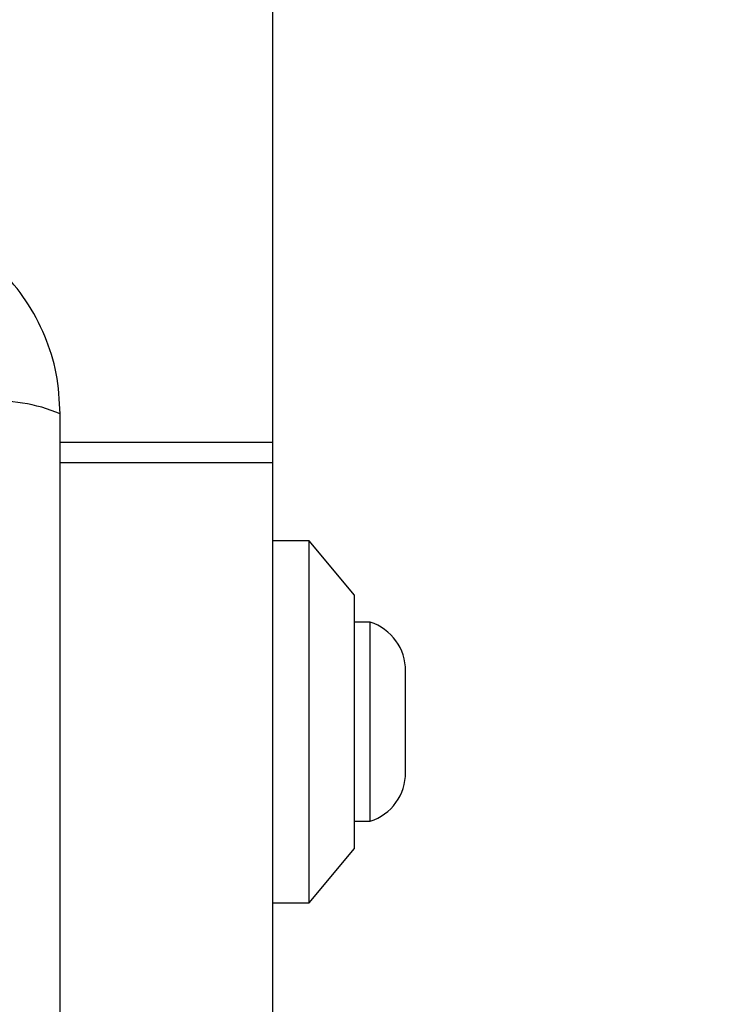
# Model space of a CAD drawing. Units: millimetres. Extents: x 14280 to 22467, y 30628 to 39064.
# Drawn here: x 15883 to 15923, y 34233 to 34288 of the extents above; entities that cross this region are included whole.
import ezdxf

# ---------------------------------------------------------------- set-up
doc = ezdxf.new("R2010")
doc.units = ezdxf.units.MM
doc.header["$LTSCALE"] = 200
doc.layers.add('OTWORY_MONTAŻOWE', color=1, linetype='Continuous')

msp = doc.modelspace()

# ---------------------------------------------------------------- linework, layer by layer
at = {"color": 7, "linetype": 'Continuous', "lineweight": 25}
for p, q in [((15897.43, 34264.373), (15897.43, 34993.492)), ((15897.43, 34263.259), (15897.43, 34264.373)), ((15897.43, 34228.933), (15897.43, 34263.259)), ((15899.43, 34258.933), (15897.43, 34258.933)), ((15901.93, 34255.933), (15899.43, 34258.933)), ((15899.43, 34238.933), (15899.43, 34258.933)), ((15901.93, 34241.933), (15901.93, 34255.933)), ((15902.8, 34254.433), (15901.93, 34254.433)), ((15902.8, 34243.433), (15902.8, 34254.433)), ((15904.763, 34246.133), (15904.763, 34251.733)), ((15901.93, 34243.433), (15902.8, 34243.433)), ((15899.43, 34238.933), (15901.93, 34241.933)), ((15897.43, 34238.933), (15899.43, 34238.933))]:
    msp.add_line(p, q, dxfattribs=at)
at = {"color": 8, "linetype": 'Continuous', "lineweight": 25}
for p, q in [((15885.68, 34264.373), (15897.43, 34264.373)), ((15885.68, 34263.259), (15897.43, 34263.259))]:
    msp.add_line(p, q, dxfattribs=at)
at = {"color": 7, "linetype": 'Continuous', "lineweight": 25}
for centre, radius, start, end in [((15882.362, 34258.354), 8.273, 66.3529, 96.4609), ((15901.924, 34251.733), 2.839, 0, 72.0152), ((15901.924, 34246.133), 2.839, 287.9848, 0)]:
    msp.add_arc(centre, radius, start, end, dxfattribs=at)
for points, knots in [([(15885.68, 34265.933), (15885.637, 34266.685), (15885.552, 34268.155), (15884.878, 34270.281), (15883.846, 34272.224), (15882.439, 34273.935), (15880.729, 34275.343), (15878.787, 34276.377), (15876.658, 34277.053), (15875.184, 34277.139), (15874.43, 34277.183)], [0, 0, 0, 0, 0.127824, 0.250004, 0.375728, 0.499754, 0.62375, 0.749431, 0.871885, 1, 1, 1, 1]), ([(15885.68, 34191.933), (15885.68, 34198.08), (15885.68, 34210.374), (15885.68, 34228.933), (15885.68, 34247.492), (15885.68, 34259.786), (15885.68, 34265.933)], [0, 0, 0, 0, 0.249998, 0.5, 0.749998, 1, 1, 1, 1])]:
    msp.add_open_spline(points, degree=3, knots=knots, dxfattribs=at)
at = {"layer": 'OTWORY_MONTAŻOWE'}
msp.add_circle((15837.43, 34228.933), 182.462, dxfattribs=at)

doc.saveas('drawing.dxf')
